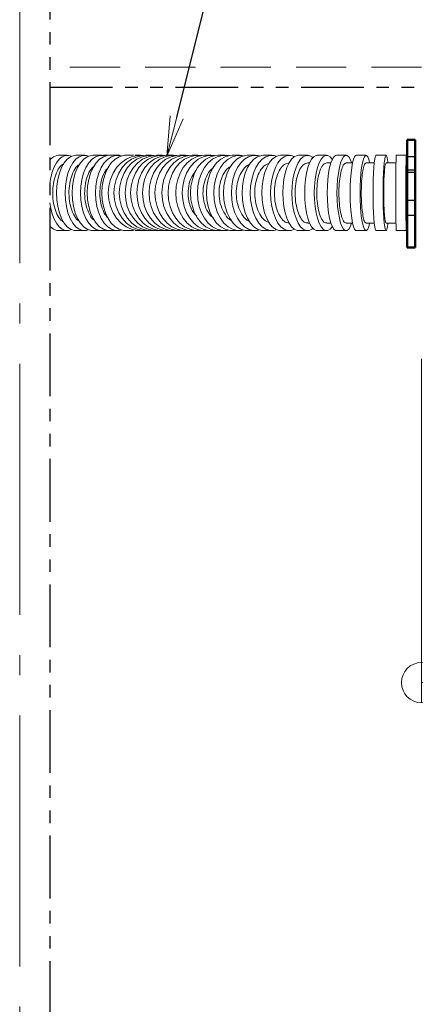
# Model space of a CAD drawing. Extents: x -4597 to -2682, y -1260 to -152.
# Drawn here: x -3694 to -3655, y -500 to -402 of the extents above; entities that cross this region are included whole.
import ezdxf
from ezdxf import colors
from ezdxf.entities.mleader import LeaderData, LeaderLine
from ezdxf.math import Vec2, Vec3

# ---------------------------------------------------------------- set-up
doc = ezdxf.new("R2010")
doc.units = 0
doc.header["$LTSCALE"] = 10
doc.header["$MEASUREMENT"] = 0
for name, pattern in [('CENTER', [12, 5, -0.8, 0.4, -0.8, 5]), ('DASHED', [0.75, 0.5, -0.25]), ('DASHED2', [0.375, 0.25, -0.125]), ('KIN-HIDDEN2', [4.5, 3, -1.5]), ('PHANTOM2', [1.25, 0.625, -0.125, 0.125, -0.125, 0.125, -0.125])]:
    doc.linetypes.add(name, pattern=pattern)
doc.layers.get('0').update_dxf_attribs({"linetype": 'CONTINUOUS'})
doc.layers.get('DEFPOINTS').update_dxf_attribs({"linetype": 'CONTINUOUS'})
for name, color, linetype, lineweight in [('center', 5, 'CENTER', 13), ('hidden', 3, 'DASHED', 25), ('sunpou', 7, 'CONTINUOUS', 13), ('vis', 1, 'CONTINUOUS', 50)]:
    doc.layers.add(name, color=color, linetype=linetype, lineweight=lineweight)
for name, color, linetype in [('GRE_M', 90, 'CONTINUOUS'), ('MAZ_M', 210, 'CONTINUOUS'), ('YEL_M', 50, 'CONTINUOUS'), ('YEL_SSD', 53, 'KIN-HIDDEN2')]:
    doc.layers.add(name, color=color, linetype=linetype)
doc.styles.get("Standard").update_dxf_attribs({"font": 'simplex.shx', "width": 0.7, "bigfont": 'bigfont.shx'})
doc.dimstyles.new('詳細寸法', dxfattribs={"dimscale": 4, "dimtxt": 2.5, "dimasz": 1, "dimexe": 0.5, "dimexo": 2, "dimgap": 0.5, "dimtad": 1, "dimdec": 1, "dimzin": 9, "dimdsep": 46, "dimtxsty": 'Standard', "dimblk1": 'ORIGIN', "dimblk2": 'ORIGIN', "dimsah": 1, "dimcen": 1, "dimclrd": 11, "dimclre": 11, "dimclrt": 2, "dimadec": 0, "dimazin": 0, "dimtfac": 1, "dimtdec": 1, "dimtmove": 2, "dimatfit": 3, "dimldrblk": 'OPEN30', "dimfxl": 0.5, "dimtolj": 1, "dimtzin": 9, "dimlwe": 9, "dimarcsym": 0})

# ---------------------------------------------------------------- blocks, each defined once
blk = doc.blocks.new('4_NETWS6_0_in_NETWS6_900')
at = {"layer": 'hidden'}
for p, q in [((19.223, 14.135), (20.023, 14.135)), ((20.023, 12.787), (19.223, 12.787)), ((19.223, 12.578), (20.023, 12.578)), ((19.223, 9.787), (20.023, 9.787)), ((19.223, 8.29), (20.023, 8.29))]:
    blk.add_line(p, q, dxfattribs=at)
at = {"layer": 'vis'}
for p, q in [((19.223, 5.082), (19.223, 15.787)), ((20.023, 15.787), (19.223, 15.787)), ((20.023, 5.082), (20.023, 15.787)), ((19.223, 5.082), (20.023, 5.082))]:
    blk.add_line(p, q, dxfattribs=at)
blk = doc.blocks.new('_ORIGIN')
at = {"color": 0, "linetype": 'ByBlock'}
blk.add_line((0, 0), (-1, 0), dxfattribs=at)
blk.add_circle((0, 0), 0.5, dxfattribs=at)
blk = doc.blocks.new('*D28')
at = {"layer": 'DEFPOINTS', "color": 0, "linetype": 'Continuous', "ltscale": 0.5, "transparency": 16777216}
for p in [(-3654.319, -427.913), (-3614.313, -427.873), (-3654.319, -468.143)]:
    blk.add_point(p, dxfattribs=at)
at = {"layer": 'sunpou', "color": 11, "lineweight": 9, "ltscale": 0.5, "transparency": 16777216}
for p, q in [((-3654.319, -435.913), (-3654.319, -470.143)), ((-3614.313, -435.873), (-3614.313, -470.143))]:
    blk.add_line(p, q, dxfattribs=at)
at = {"layer": 'sunpou', "color": 11, "lineweight": -2, "ltscale": 0.5, "transparency": 16777216}
blk.add_line((-3618.313, -468.143), (-3650.319, -468.143), dxfattribs=at)
at = {"layer": 'sunpou', "color": 11, "linetype": 'Continuous', "lineweight": -2, "ltscale": 0.5, "transparency": 16777216, "xscale": 4, "yscale": 4, "zscale": 4, "rotation": 180}
blk.add_blockref('_ORIGIN', (-3654.319, -468.143), dxfattribs=at)
at = {"layer": 'sunpou', "color": 11, "linetype": 'Continuous', "lineweight": -2, "ltscale": 0.5, "transparency": 16777216, "xscale": 4, "yscale": 4, "zscale": 4}
blk.add_blockref('_ORIGIN', (-3614.313, -468.143), dxfattribs=at)
at = {"layer": 'sunpou', "color": 2, "linetype": 'Continuous', "ltscale": 0.5, "transparency": 16777216, "insert": (-3634.316, -462.143), "char_height": 8, "attachment_point": 5}
blk.add_mtext('\\A1;40', dxfattribs=at)
blk = doc.blocks.new('_Open30')
at = {"layer": 'sunpou', "color": 0, "linetype": 'Continuous', "lineweight": -2}
for p, q in [((-1, 0.268), (0, 0)), ((0, 0), (-1, -0.268)), ((0, 0), (-1, 0))]:
    blk.add_line(p, q, dxfattribs=at)
blk = doc.blocks.new('_OPEN')
at = {"color": 0, "linetype": 'ByBlock'}
for p, q in [((-1, 0.167), (0, 0)), ((0, 0), (-1, -0.167)), ((0, 0), (-1, 0))]:
    blk.add_line(p, q, dxfattribs=at)

msp = doc.modelspace()

# ---------------------------------------------------------------- linework, layer by layer
at = {"layer": 'center', "color": 5, "linetype": 'CENTER', "lineweight": 9, "ltscale": 0.5}
msp.add_line((-3694.313, -366.397), (-3694.313, -616.635), dxfattribs=at)
at = {"layer": 'GRE_M', "color": 3, "lineweight": 9}
for p, q in [((-3690.452, -415.647), (-3689.576, -415.647)), ((-3688.714, -415.647), (-3687.858, -415.647)), ((-3687.018, -415.647), (-3686.186, -415.647)), ((-3685.982, -415.647), (-3685.459, -415.647)), ((-3685.371, -415.647), (-3684.564, -415.647)), ((-3684.93, -415.647), (-3684.411, -415.647)), ((-3683.881, -415.647), (-3683.361, -415.647)), ((-3683.777, -415.647), (-3682.999, -415.647)), ((-3682.827, -415.647), (-3682.303, -415.647)), ((-3681.761, -415.647), (-3681.229, -415.647)), ((-3680.673, -415.647), (-3680.128, -415.647)), ((-3679.556, -415.647), (-3678.993, -415.647)), ((-3678.398, -415.647), (-3677.812, -415.647)), ((-3677.19, -415.647), (-3676.577, -415.647)), ((-3675.921, -415.647), (-3675.274, -415.647)), ((-3674.581, -415.647), (-3673.896, -415.647)), ((-3673.16, -415.647), (-3672.432, -415.647)), ((-3671.65, -415.647), (-3670.876, -415.647)), ((-3670.046, -415.647), (-3669.225, -415.647)), ((-3668.35, -415.647), (-3667.482, -415.647)), ((-3666.567, -415.647), (-3665.657, -415.647)), ((-3665.645, -416.397), (-3665.438, -416.397)), ((-3664.708, -415.647), (-3663.764, -415.647)), ((-3662.789, -415.647), (-3661.819, -415.647)), ((-3660.828, -415.647), (-3659.841, -415.647)), ((-3658.842, -415.647), (-3657.845, -415.647)), ((-3656.843, -415.647), (-3655.843, -415.647)), ((-3665.421, -422.395), (-3665.645, -422.395)), ((-3689.576, -423.147), (-3690.452, -423.147)), ((-3687.858, -423.147), (-3688.714, -423.147)), ((-3686.186, -423.147), (-3687.018, -423.147)), ((-3685.459, -423.145), (-3685.982, -423.145)), ((-3684.564, -423.147), (-3685.371, -423.147)), ((-3684.411, -423.145), (-3684.93, -423.145)), ((-3683.361, -423.145), (-3683.881, -423.145)), ((-3682.999, -423.147), (-3683.777, -423.147)), ((-3682.303, -423.145), (-3682.827, -423.145)), ((-3681.495, -423.147), (-3682.243, -423.147)), ((-3681.229, -423.145), (-3681.761, -423.145)), ((-3680.05, -423.147), (-3680.768, -423.147)), ((-3680.128, -423.145), (-3680.673, -423.145)), ((-3678.993, -423.145), (-3679.556, -423.145)), ((-3678.664, -423.147), (-3679.353, -423.147)), ((-3677.812, -423.145), (-3678.398, -423.145)), ((-3677.333, -423.147), (-3677.994, -423.147)), ((-3676.577, -423.145), (-3677.19, -423.145)), ((-3676.056, -423.147), (-3676.69, -423.147)), ((-3675.274, -423.145), (-3675.921, -423.145)), ((-3674.826, -423.147), (-3675.436, -423.147)), ((-3673.896, -423.145), (-3674.581, -423.145)), ((-3672.432, -423.145), (-3673.16, -423.145)), ((-3670.876, -423.145), (-3671.65, -423.145)), ((-3669.225, -423.145), (-3670.046, -423.145)), ((-3667.482, -423.145), (-3668.35, -423.145)), ((-3665.658, -423.145), (-3666.567, -423.145)), ((-3663.764, -423.145), (-3664.708, -423.145)), ((-3661.819, -423.145), (-3662.789, -423.145)), ((-3659.841, -423.145), (-3660.828, -423.145)), ((-3657.845, -423.145), (-3658.842, -423.145)), ((-3655.843, -423.145), (-3656.843, -423.145))]:
    msp.add_line(p, q, dxfattribs=at)
at = {"layer": 'GRE_M', "color": 3, "lineweight": 9, "flags": 128}
for points in [[(-3690.452, -415.647), (-3690.619, -415.663), (-3690.947, -415.79), (-3691.258, -416.04), (-3691.313, -416.11)], [(-3689.16, -415.747), (-3689.409, -415.663), (-3689.743, -415.663), (-3690.07, -415.79), (-3690.381, -416.04), (-3690.665, -416.404), (-3690.911, -416.87), (-3691.112, -417.422), (-3691.261, -418.042), (-3691.313, -418.419)], [(-3688.714, -415.647), (-3688.893, -415.663), (-3689.245, -415.79), (-3689.579, -416.04), (-3689.883, -416.404), (-3690.148, -416.87), (-3690.364, -417.422), (-3690.524, -418.042), (-3690.622, -418.708), (-3690.655, -419.397), (-3690.622, -420.086), (-3690.524, -420.751), (-3690.364, -421.371), (-3690.148, -421.923), (-3689.883, -422.389), (-3689.579, -422.753), (-3689.245, -423.003), (-3688.893, -423.131), (-3688.714, -423.147)], [(-3687.452, -415.729), (-3687.679, -415.663), (-3688.037, -415.663), (-3688.389, -415.79), (-3688.723, -416.04), (-3689.028, -416.404), (-3689.292, -416.87), (-3689.508, -417.422), (-3689.668, -418.042), (-3689.766, -418.708), (-3689.799, -419.397), (-3689.766, -420.086), (-3689.668, -420.751), (-3689.508, -421.371), (-3689.292, -421.923), (-3689.028, -422.389), (-3688.723, -422.753), (-3688.389, -423.003), (-3688.037, -423.131), (-3687.679, -423.131), (-3687.452, -423.064)], [(-3687.018, -415.647), (-3687.21, -415.663), (-3687.586, -415.79), (-3687.944, -416.04), (-3688.27, -416.404), (-3688.553, -416.87), (-3688.784, -417.422), (-3688.955, -418.042), (-3689.059, -418.708), (-3689.095, -419.397), (-3689.059, -420.086), (-3688.955, -420.751), (-3688.784, -421.371), (-3688.553, -421.923), (-3688.27, -422.389), (-3687.944, -422.753), (-3687.586, -423.003), (-3687.21, -423.131), (-3687.018, -423.147)], [(-3685.791, -415.715), (-3685.994, -415.663), (-3686.377, -415.663), (-3686.754, -415.79), (-3687.111, -416.04), (-3687.437, -416.404), (-3687.72, -416.87), (-3687.951, -417.422), (-3688.122, -418.042), (-3688.227, -418.708), (-3688.262, -419.397), (-3688.227, -420.086), (-3688.122, -420.751), (-3687.951, -421.371), (-3687.72, -421.923), (-3687.437, -422.389), (-3687.111, -422.753), (-3686.754, -423.003), (-3686.377, -423.131), (-3685.994, -423.131), (-3685.791, -423.078)], [(-3685.371, -415.647), (-3685.575, -415.663), (-3685.977, -415.79), (-3686.358, -416.04), (-3686.705, -416.404), (-3687.007, -416.87), (-3687.254, -417.422), (-3687.436, -418.042), (-3687.548, -418.708), (-3687.585, -419.397), (-3687.548, -420.086), (-3687.436, -420.751), (-3687.254, -421.371), (-3687.007, -421.923), (-3686.705, -422.389), (-3686.358, -422.753), (-3685.977, -423.003), (-3685.575, -423.131), (-3685.371, -423.147)], [(-3684.183, -415.703), (-3684.359, -415.663), (-3684.768, -415.663), (-3685.17, -415.79), (-3685.551, -416.04), (-3685.898, -416.404), (-3686.2, -416.87), (-3686.447, -417.422), (-3686.629, -418.042), (-3686.741, -418.708), (-3686.778, -419.397), (-3686.741, -420.086), (-3686.629, -420.751), (-3686.447, -421.371), (-3686.2, -421.923), (-3685.898, -422.389), (-3685.551, -422.753), (-3685.17, -423.003), (-3684.768, -423.131), (-3684.359, -423.131), (-3684.183, -423.091)], [(-3685.982, -415.645), (-3686.277, -415.661), (-3686.313, -415.669)], [(-3683.777, -415.647), (-3683.995, -415.663), (-3684.422, -415.79), (-3684.827, -416.04), (-3685.196, -416.404), (-3685.517, -416.87), (-3685.779, -417.422), (-3685.973, -418.042), (-3686.092, -418.708), (-3686.132, -419.397), (-3686.092, -420.086), (-3685.973, -420.751), (-3685.779, -421.371), (-3685.517, -421.923), (-3685.196, -422.389), (-3684.827, -422.753), (-3684.422, -423.003), (-3683.995, -423.131), (-3683.777, -423.147)], [(-3682.031, -415.659), (-3682.598, -415.661), (-3683.177, -415.788), (-3683.727, -416.038), (-3684.228, -416.402), (-3684.664, -416.869), (-3685.019, -417.421), (-3685.282, -418.04), (-3685.443, -418.706), (-3685.497, -419.395), (-3685.443, -420.084), (-3685.282, -420.75), (-3685.019, -421.369), (-3684.664, -421.921), (-3684.228, -422.388), (-3683.727, -422.752), (-3683.177, -423.002), (-3682.598, -423.129), (-3682.031, -423.131)], [(-3681.761, -415.645), (-3682.054, -415.661), (-3682.63, -415.788), (-3683.176, -416.038), (-3683.674, -416.402), (-3684.107, -416.869), (-3684.46, -417.421), (-3684.721, -418.04), (-3684.881, -418.706), (-3684.935, -419.395), (-3684.881, -420.084), (-3684.721, -420.75), (-3684.46, -421.369), (-3684.107, -421.921), (-3683.674, -422.388), (-3683.176, -422.752), (-3682.63, -423.002), (-3682.054, -423.129), (-3681.761, -423.145)], [(-3680.95, -415.66), (-3681.521, -415.661), (-3682.097, -415.788), (-3682.643, -416.038), (-3683.142, -416.402), (-3683.574, -416.869), (-3683.927, -417.421), (-3684.189, -418.04), (-3684.349, -418.706), (-3684.403, -419.395), (-3684.349, -420.084), (-3684.189, -420.75), (-3683.927, -421.369), (-3683.574, -421.921), (-3683.142, -422.388), (-3682.643, -422.752), (-3682.097, -423.002), (-3681.521, -423.129), (-3680.95, -423.131)], [(-3680.673, -415.645), (-3680.964, -415.661), (-3681.534, -415.788), (-3682.075, -416.038), (-3682.568, -416.402), (-3682.997, -416.869), (-3683.346, -417.421), (-3683.605, -418.04), (-3683.763, -418.706), (-3683.817, -419.395), (-3683.763, -420.084), (-3683.605, -420.75), (-3683.346, -421.369), (-3682.997, -421.921), (-3682.568, -422.388), (-3682.075, -422.752), (-3681.534, -423.002), (-3680.964, -423.129), (-3680.673, -423.145)], [(-3679.84, -415.661), (-3680.418, -415.661), (-3680.988, -415.788), (-3681.529, -416.038), (-3682.023, -416.402), (-3682.451, -416.869), (-3682.801, -417.421), (-3683.059, -418.04), (-3683.218, -418.706), (-3683.272, -419.395), (-3683.218, -420.084), (-3683.059, -420.75), (-3682.801, -421.369), (-3682.451, -421.921), (-3682.023, -422.388), (-3681.529, -422.752), (-3680.988, -423.002), (-3680.418, -423.129), (-3679.84, -423.129)], [(-3679.556, -415.645), (-3679.842, -415.661), (-3680.404, -415.788), (-3680.937, -416.038), (-3681.424, -416.402), (-3681.846, -416.869), (-3682.191, -417.421), (-3682.446, -418.04), (-3682.602, -418.706), (-3682.655, -419.395), (-3682.602, -420.084), (-3682.446, -420.75), (-3682.191, -421.369), (-3681.846, -421.921), (-3681.424, -422.388), (-3680.937, -422.752), (-3680.404, -423.002), (-3679.842, -423.129), (-3679.556, -423.145)], [(-3678.692, -415.663), (-3678.707, -415.661), (-3679.279, -415.661), (-3679.841, -415.788), (-3680.374, -416.038), (-3680.861, -416.402), (-3681.283, -416.869), (-3681.628, -417.421), (-3681.883, -418.04), (-3682.04, -418.706), (-3682.092, -419.395), (-3682.04, -420.084), (-3681.883, -420.75), (-3681.628, -421.369), (-3681.283, -421.921), (-3680.861, -422.388), (-3680.374, -422.752), (-3679.841, -423.002), (-3679.279, -423.129), (-3678.707, -423.129), (-3678.692, -423.127)], [(-3678.398, -415.645), (-3678.678, -415.661), (-3679.23, -415.788), (-3679.753, -416.038), (-3680.23, -416.402), (-3680.645, -416.869), (-3680.983, -417.421), (-3681.233, -418.04), (-3681.386, -418.706), (-3681.438, -419.395), (-3681.386, -420.084), (-3681.233, -420.75), (-3680.983, -421.369), (-3680.645, -421.921), (-3680.23, -422.388), (-3679.753, -422.752), (-3679.23, -423.002), (-3678.678, -423.129), (-3678.398, -423.145)], [(-3677.497, -415.665), (-3677.532, -415.661), (-3678.093, -415.661), (-3678.644, -415.788), (-3679.167, -416.038), (-3679.644, -416.402), (-3680.059, -416.869), (-3680.397, -417.421), (-3680.647, -418.04), (-3680.801, -418.706), (-3680.852, -419.395), (-3680.801, -420.084), (-3680.647, -420.75), (-3680.397, -421.369), (-3680.059, -421.921), (-3679.644, -422.388), (-3679.167, -422.752), (-3678.644, -423.002), (-3678.093, -423.129), (-3677.532, -423.129), (-3677.497, -423.125)], [(-3677.19, -415.645), (-3677.463, -415.661), (-3678, -415.788), (-3678.51, -416.038), (-3678.975, -416.402), (-3679.379, -416.869), (-3679.708, -417.421), (-3679.952, -418.04), (-3680.101, -418.706), (-3680.152, -419.395), (-3680.101, -420.084), (-3679.952, -420.75), (-3679.708, -421.369), (-3679.379, -421.921), (-3678.975, -422.388), (-3678.51, -422.752), (-3678, -423.002), (-3677.463, -423.129), (-3677.19, -423.145)], [(-3676.243, -415.669), (-3676.303, -415.661), (-3676.85, -415.661), (-3677.387, -415.788), (-3677.897, -416.038), (-3678.361, -416.402), (-3678.765, -416.869), (-3679.095, -417.421), (-3679.338, -418.04), (-3679.488, -418.706), (-3679.538, -419.395), (-3679.488, -420.084), (-3679.338, -420.75), (-3679.095, -421.369), (-3678.765, -421.921), (-3678.361, -422.388), (-3677.897, -422.752), (-3677.387, -423.002), (-3676.85, -423.129), (-3676.303, -423.129), (-3676.243, -423.121)], [(-3675.921, -415.645), (-3676.185, -415.661), (-3676.704, -415.788), (-3677.196, -416.038), (-3677.645, -416.402), (-3678.035, -416.869), (-3678.353, -417.421), (-3678.588, -418.04), (-3678.733, -418.706), (-3678.782, -419.395), (-3678.733, -420.084), (-3678.588, -420.75), (-3678.353, -421.369), (-3678.035, -421.921), (-3677.645, -422.388), (-3677.196, -422.752), (-3676.704, -423.002), (-3676.185, -423.129), (-3675.921, -423.145)], [(-3674.92, -415.674), (-3675.011, -415.661), (-3675.538, -415.661), (-3676.057, -415.788), (-3676.55, -416.038), (-3676.998, -416.402), (-3677.388, -416.869), (-3677.707, -417.421), (-3677.942, -418.04), (-3678.086, -418.706), (-3678.135, -419.395), (-3678.086, -420.084), (-3677.942, -420.75), (-3677.707, -421.369), (-3677.388, -421.921), (-3676.998, -422.388), (-3676.55, -422.752), (-3676.057, -423.002), (-3675.538, -423.129), (-3675.011, -423.129), (-3674.92, -423.116)], [(-3674.581, -415.645), (-3674.833, -415.661), (-3675.329, -415.788), (-3675.799, -416.038), (-3676.227, -416.402), (-3676.6, -416.869), (-3676.904, -417.421), (-3677.128, -418.04), (-3677.266, -418.706), (-3677.313, -419.395), (-3677.266, -420.084), (-3677.128, -420.75), (-3676.904, -421.369), (-3676.6, -421.921), (-3676.227, -422.388), (-3675.799, -422.752), (-3675.329, -423.002), (-3674.833, -423.129), (-3674.581, -423.145)], [(-3673.517, -415.681), (-3673.644, -415.661), (-3674.148, -415.661), (-3674.644, -415.788), (-3675.114, -416.038), (-3675.542, -416.402), (-3675.915, -416.869), (-3676.219, -417.421), (-3676.443, -418.04), (-3676.581, -418.706), (-3676.628, -419.395), (-3676.581, -420.084), (-3676.443, -420.75), (-3676.219, -421.369), (-3675.915, -421.921), (-3675.542, -422.388), (-3675.114, -422.752), (-3674.644, -423.002), (-3674.148, -423.129), (-3673.644, -423.129), (-3673.517, -423.109)], [(-3673.16, -415.645), (-3673.397, -415.661), (-3673.863, -415.788), (-3674.306, -416.038), (-3674.709, -416.402), (-3675.06, -416.869), (-3675.346, -417.421), (-3675.557, -418.04), (-3675.687, -418.706), (-3675.731, -419.395), (-3675.687, -420.084), (-3675.557, -420.75), (-3675.346, -421.369), (-3675.06, -421.921), (-3674.709, -422.388), (-3674.306, -422.752), (-3673.863, -423.002), (-3673.397, -423.129), (-3673.16, -423.145)], [(-3672.025, -415.692), (-3672.195, -415.661), (-3672.669, -415.661), (-3673.135, -415.788), (-3673.578, -416.038), (-3673.981, -416.402), (-3674.332, -416.869), (-3674.618, -417.421), (-3674.829, -418.04), (-3674.959, -418.706), (-3675.003, -419.395), (-3674.959, -420.084), (-3674.829, -420.75), (-3674.618, -421.369), (-3674.332, -421.921), (-3673.981, -422.388), (-3673.578, -422.752), (-3673.135, -423.002), (-3672.669, -423.129), (-3672.195, -423.129), (-3672.025, -423.098)], [(-3671.65, -415.645), (-3671.869, -415.661), (-3672.299, -415.788), (-3672.708, -416.038), (-3673.08, -416.402), (-3673.404, -416.869), (-3673.668, -417.421), (-3673.863, -418.04), (-3673.983, -418.706), (-3674.023, -419.395), (-3673.983, -420.084), (-3673.863, -420.75), (-3673.668, -421.369), (-3673.404, -421.921), (-3673.08, -422.388), (-3672.708, -422.752), (-3672.299, -423.002), (-3671.869, -423.129), (-3671.65, -423.145)], [(-3670.439, -415.709), (-3670.657, -415.661), (-3671.095, -415.661), (-3671.525, -415.788), (-3671.934, -416.038), (-3672.306, -416.402), (-3672.63, -416.869), (-3672.894, -417.421), (-3673.089, -418.04), (-3673.209, -418.706), (-3673.249, -419.395), (-3673.209, -420.084), (-3673.089, -420.75), (-3672.894, -421.369), (-3672.63, -421.921), (-3672.306, -422.388), (-3671.934, -422.752), (-3671.525, -423.002), (-3671.095, -423.129), (-3670.657, -423.129), (-3670.439, -423.081)], [(-3670.046, -415.645), (-3670.244, -415.661), (-3670.631, -415.788), (-3670.999, -416.038), (-3671.335, -416.402), (-3671.626, -416.869), (-3671.864, -417.421), (-3672.04, -418.04), (-3672.148, -418.706), (-3672.184, -419.395), (-3672.148, -420.084), (-3672.04, -420.75), (-3671.864, -421.369), (-3671.626, -421.921), (-3671.335, -422.388), (-3670.999, -422.752), (-3670.631, -423.002), (-3670.244, -423.129), (-3670.046, -423.145)], [(-3668.758, -415.736), (-3669.028, -415.661), (-3669.422, -415.661), (-3669.81, -415.788), (-3670.178, -416.038), (-3670.513, -416.402), (-3670.805, -416.869), (-3671.042, -417.421), (-3671.218, -418.04), (-3671.326, -418.706), (-3671.363, -419.395), (-3671.326, -420.084), (-3671.218, -420.75), (-3671.042, -421.369), (-3670.805, -421.921), (-3670.513, -422.388), (-3670.178, -422.752), (-3669.81, -423.002), (-3669.422, -423.129), (-3669.028, -423.129), (-3668.758, -423.054)], [(-3668.35, -415.645), (-3668.522, -415.661), (-3668.86, -415.788), (-3669.181, -416.038), (-3669.474, -416.402), (-3669.728, -416.869), (-3669.936, -417.421), (-3670.089, -418.04), (-3670.183, -418.706), (-3670.215, -419.395), (-3670.183, -420.084), (-3670.089, -420.75), (-3669.936, -421.369), (-3669.728, -421.921), (-3669.474, -422.388), (-3669.181, -422.752), (-3668.86, -423.002), (-3668.522, -423.129), (-3668.35, -423.145)], [(-3666.984, -415.781), (-3667.31, -415.661), (-3667.655, -415.661), (-3667.993, -415.788), (-3668.314, -416.038), (-3668.606, -416.402), (-3668.861, -416.869), (-3669.068, -417.421), (-3669.221, -418.04), (-3669.316, -418.706), (-3669.347, -419.395), (-3669.316, -420.084), (-3669.221, -420.75), (-3669.068, -421.369), (-3668.861, -421.921), (-3668.606, -422.388), (-3668.314, -422.752), (-3667.993, -423.002), (-3667.655, -423.129), (-3667.31, -423.129), (-3666.984, -423.009)], [(-3666.567, -415.645), (-3666.711, -415.661), (-3666.994, -415.788), (-3667.263, -416.038), (-3667.508, -416.402), (-3667.721, -416.869), (-3667.895, -417.421), (-3668.023, -418.04), (-3668.102, -418.706), (-3668.129, -419.395), (-3668.102, -420.084), (-3668.023, -420.75), (-3667.895, -421.369), (-3667.721, -421.921), (-3667.508, -422.388), (-3667.263, -422.752), (-3666.994, -423.002), (-3666.711, -423.129), (-3666.567, -423.145)], [(-3665.128, -415.867), (-3665.23, -415.788), (-3665.513, -415.661), (-3665.802, -415.661), (-3666.085, -415.788), (-3666.354, -416.038), (-3666.599, -416.402), (-3666.812, -416.869), (-3666.985, -417.421), (-3667.114, -418.04), (-3667.193, -418.706), (-3667.219, -419.395), (-3667.193, -420.084), (-3667.114, -420.75), (-3666.985, -421.369), (-3666.812, -421.921), (-3666.599, -422.388), (-3666.354, -422.752), (-3666.085, -423.002), (-3665.802, -423.129), (-3665.513, -423.129), (-3665.23, -423.002), (-3665.128, -422.923)], [(-3664.708, -415.645), (-3664.822, -415.661), (-3665.047, -415.788), (-3665.261, -416.038), (-3665.455, -416.402), (-3665.624, -416.869), (-3665.762, -417.421), (-3665.864, -418.04), (-3665.927, -418.706), (-3665.948, -419.395), (-3665.927, -420.084), (-3665.864, -420.75), (-3665.762, -421.369), (-3665.624, -421.921), (-3665.455, -422.388), (-3665.261, -422.752), (-3665.047, -423.002), (-3664.822, -423.129), (-3664.708, -423.145)], [(-3663.203, -416.051), (-3663.211, -416.038), (-3663.425, -415.788), (-3663.65, -415.661), (-3663.879, -415.661), (-3664.104, -415.788), (-3664.317, -416.038), (-3664.512, -416.402), (-3664.681, -416.869), (-3664.819, -417.421), (-3664.921, -418.04), (-3664.983, -418.706), (-3665.004, -419.395), (-3664.983, -420.084), (-3664.921, -420.75), (-3664.819, -421.369), (-3664.681, -421.921), (-3664.512, -422.388), (-3664.317, -422.752), (-3664.104, -423.002), (-3663.879, -423.129), (-3663.65, -423.129), (-3663.425, -423.002), (-3663.211, -422.752), (-3663.203, -422.739)], [(-3662.789, -415.645), (-3662.874, -415.661), (-3663.039, -415.788), (-3663.197, -416.038), (-3663.34, -416.402), (-3663.465, -416.869), (-3663.567, -417.421), (-3663.642, -418.04), (-3663.688, -418.706), (-3663.704, -419.395), (-3663.688, -420.084), (-3663.642, -420.75), (-3663.567, -421.369), (-3663.465, -421.921), (-3663.34, -422.388), (-3663.197, -422.752), (-3663.039, -423.002), (-3662.874, -423.129), (-3662.789, -423.145)], [(-3661.286, -416.35), (-3661.412, -416.038), (-3661.569, -415.788), (-3661.735, -415.661), (-3661.904, -415.661), (-3662.07, -415.788), (-3662.227, -416.038), (-3662.37, -416.402), (-3662.495, -416.869), (-3662.597, -417.421), (-3662.672, -418.04), (-3662.718, -418.706), (-3662.734, -419.395), (-3662.718, -420.084), (-3662.672, -420.75), (-3662.597, -421.369), (-3662.495, -421.921), (-3662.37, -422.388), (-3662.227, -422.752), (-3662.07, -423.002), (-3661.904, -423.129), (-3661.735, -423.129), (-3661.569, -423.002), (-3661.412, -422.752), (-3661.281, -422.425)], [(-3660.828, -415.645), (-3660.883, -415.661), (-3660.992, -415.788), (-3661.095, -416.038), (-3661.189, -416.402), (-3661.27, -416.869), (-3661.336, -417.421), (-3661.386, -418.04), (-3661.416, -418.706), (-3661.426, -419.395), (-3661.416, -420.084), (-3661.386, -420.75), (-3661.336, -421.369), (-3661.27, -421.921), (-3661.189, -422.388), (-3661.095, -422.752), (-3660.992, -423.002), (-3660.883, -423.129), (-3660.828, -423.145)], [(-3659.492, -416.35), (-3659.575, -416.038), (-3659.678, -415.788), (-3659.786, -415.661), (-3659.896, -415.661), (-3660.005, -415.788), (-3660.107, -416.038), (-3660.201, -416.402), (-3660.283, -416.869), (-3660.349, -417.421), (-3660.398, -418.04), (-3660.429, -418.706), (-3660.439, -419.395), (-3660.429, -420.084), (-3660.398, -420.75), (-3660.349, -421.369), (-3660.283, -421.921), (-3660.201, -422.388), (-3660.107, -422.752), (-3660.005, -423.002), (-3659.896, -423.129), (-3659.786, -423.129), (-3659.678, -423.002), (-3659.575, -422.752), (-3659.489, -422.425)], [(-3658.842, -415.645), (-3658.869, -415.661), (-3658.924, -415.788), (-3658.976, -416.038), (-3659.023, -416.402), (-3659.064, -416.869), (-3659.097, -417.421), (-3659.122, -418.04), (-3659.137, -418.706), (-3659.143, -419.395), (-3659.137, -420.084), (-3659.122, -420.75), (-3659.097, -421.369), (-3659.064, -421.921), (-3659.023, -422.388), (-3658.976, -422.752), (-3658.924, -423.002), (-3658.869, -423.129), (-3658.842, -423.145)], [(-3657.669, -416.35), (-3657.711, -416.038), (-3657.763, -415.788), (-3657.817, -415.661), (-3657.873, -415.661), (-3657.927, -415.788), (-3657.979, -416.038), (-3658.026, -416.402), (-3658.067, -416.869), (-3658.101, -417.421), (-3658.125, -418.04), (-3658.141, -418.706), (-3658.146, -419.395), (-3658.141, -420.084), (-3658.125, -420.75), (-3658.101, -421.369), (-3658.067, -421.921), (-3658.026, -422.388), (-3657.979, -422.752), (-3657.927, -423.002), (-3657.873, -423.129), (-3657.817, -423.129), (-3657.763, -423.002), (-3657.711, -422.752), (-3657.668, -422.425)], [(-3655.826, -416.35), (-3655.83, -416.038), (-3655.835, -415.788), (-3655.841, -415.661), (-3655.846, -415.661), (-3655.852, -415.788), (-3655.857, -416.038), (-3655.862, -416.402), (-3655.866, -416.869), (-3655.869, -417.421), (-3655.872, -418.04), (-3655.873, -418.706), (-3655.874, -419.395), (-3655.873, -420.084), (-3655.872, -420.75), (-3655.869, -421.369), (-3655.866, -421.921), (-3655.862, -422.388), (-3655.857, -422.752), (-3655.852, -423.002), (-3655.846, -423.129), (-3655.841, -423.129), (-3655.835, -423.002), (-3655.83, -422.752), (-3655.826, -422.425)], [(-3691.313, -420.374), (-3691.261, -420.751), (-3691.112, -421.371), (-3690.911, -421.923), (-3690.665, -422.389), (-3690.381, -422.753), (-3690.07, -423.003), (-3689.743, -423.131), (-3689.409, -423.131), (-3689.16, -423.046)], [(-3691.313, -422.683), (-3691.258, -422.753), (-3690.947, -423.003), (-3690.619, -423.131), (-3690.452, -423.147)], [(-3686.313, -423.121), (-3686.277, -423.129), (-3685.982, -423.145)]]:
    msp.add_lwpolyline(points, dxfattribs=at)
at = {"layer": 'GRE_M', "color": 3, "lineweight": 9}
msp.add_arc((-3485.541, -419.395), 171.344, 178.74594, 181.25406, dxfattribs=at)
for points, knots in [([(-3689.945, -422.255), (-3690.035, -422.211), (-3690.285, -422.089), (-3690.624, -421.538), (-3690.91, -420.709), (-3691.044, -419.717), (-3691.012, -418.695), (-3690.82, -417.744), (-3690.485, -417.006), (-3690.163, -416.58), (-3689.96, -416.526), (-3689.919, -416.515)], [0, 0, 0, 0, 0.073002, 0.200841, 0.328627, 0.456341, 0.583999, 0.711641, 0.839314, 0.967051, 1, 1, 1, 1]), ([(-3688.413, -422.166), (-3688.456, -422.144), (-3688.668, -422.038), (-3688.983, -421.531), (-3689.292, -420.711), (-3689.435, -419.716), (-3689.401, -418.695), (-3689.194, -417.742), (-3688.834, -417.012), (-3688.52, -416.601), (-3688.336, -416.548), (-3688.325, -416.545)], [0, 0, 0, 0, 0.0348118, 0.1714854, 0.308116, 0.4446931, 0.5812286, 0.7177522, 0.8542984, 0.9908923, 1, 1, 1, 1]), ([(-3671.445, -422.206), (-3671.528, -422.174), (-3671.82, -422.06), (-3672.234, -421.533), (-3672.61, -420.708), (-3672.786, -419.715), (-3672.744, -418.694), (-3672.492, -417.742), (-3672.051, -417.009), (-3671.653, -416.593), (-3671.414, -416.539), (-3671.385, -416.533)], [0, 0, 0, 0, 0.053476, 0.186298, 0.319026, 0.451654, 0.584211, 0.716749, 0.849324, 0.981982, 1, 1, 1, 1]), ([(-3669.46, -422.348), (-3669.63, -422.282), (-3669.99, -422.143), (-3670.449, -421.541), (-3670.786, -420.706), (-3670.944, -419.716), (-3670.907, -418.693), (-3670.679, -417.745), (-3670.284, -417), (-3669.864, -416.552), (-3669.581, -416.497), (-3669.49, -416.479)], [0, 0, 0, 0, 0.107962, 0.227478, 0.346892, 0.466202, 0.585441, 0.704661, 0.823918, 0.943257, 1, 1, 1, 1]), ([(-3667.469, -422.357), (-3667.526, -422.367), (-3667.75, -422.409), (-3668.134, -422.13), (-3668.55, -421.55), (-3668.844, -420.704), (-3668.982, -419.717), (-3668.95, -418.693), (-3668.751, -417.747), (-3668.407, -416.993), (-3667.962, -416.488), (-3667.631, -416.429), (-3667.467, -416.399)], [0, 0, 0, 0, 0.0366556, 0.1442408, 0.2517646, 0.3591765, 0.4664731, 0.5736901, 0.6808853, 0.7881224, 0.8954532, 1, 1, 1, 1]), ([(-3665.646, -422.357), (-3665.693, -422.367), (-3665.881, -422.409), (-3666.203, -422.13), (-3666.551, -421.55), (-3666.797, -420.704), (-3666.913, -419.717), (-3666.886, -418.693), (-3666.719, -417.747), (-3666.432, -416.993), (-3666.059, -416.488), (-3665.781, -416.429), (-3665.644, -416.399)], [0, 0, 0, 0, 0.036644, 0.144238, 0.251767, 0.359179, 0.466472, 0.573683, 0.680872, 0.788103, 0.895431, 1, 1, 1, 1]), ([(-3663.755, -422.357), (-3663.793, -422.367), (-3663.942, -422.409), (-3664.197, -422.13), (-3664.474, -421.55), (-3664.669, -420.704), (-3664.761, -419.717), (-3664.74, -418.693), (-3664.607, -417.747), (-3664.379, -416.993), (-3664.083, -416.488), (-3663.863, -416.429), (-3663.754, -416.399)], [0, 0, 0, 0, 0.036657, 0.144241, 0.251764, 0.359176, 0.466472, 0.57369, 0.680886, 0.788123, 0.895454, 1, 1, 1, 1]), ([(-3663.754, -416.397), (-3663.615, -416.397), (-3663.473, -416.397), (-3663.33, -416.397), (-3663.327, -416.397)], [0, 0, 0, 0, 0.9831036, 1, 1, 1, 1]), ([(-3661.813, -422.357), (-3661.841, -422.367), (-3661.951, -422.408), (-3662.139, -422.13), (-3662.343, -421.55), (-3662.487, -420.704), (-3662.555, -419.717), (-3662.539, -418.693), (-3662.441, -417.747), (-3662.273, -416.993), (-3662.055, -416.488), (-3661.892, -416.429), (-3661.812, -416.4)], [0, 0, 0, 0, 0.036673, 0.144243, 0.251756, 0.359165, 0.46647, 0.573701, 0.680912, 0.788162, 0.895497, 1, 1, 1, 1]), ([(-3661.812, -416.397), (-3661.669, -416.397), (-3661.459, -416.397), (-3661.247, -416.397), (-3661.18, -416.397)], [0, 0, 0, 0, 0.68111, 1, 1, 1, 1]), ([(-3659.837, -422.357), (-3659.855, -422.367), (-3659.927, -422.408), (-3660.05, -422.13), (-3660.184, -421.55), (-3660.278, -420.704), (-3660.322, -419.717), (-3660.312, -418.693), (-3660.248, -417.747), (-3660.138, -416.993), (-3659.995, -416.488), (-3659.889, -416.429), (-3659.837, -416.4)], [0, 0, 0, 0, 0.036693, 0.144244, 0.251748, 0.359159, 0.466472, 0.573717, 0.680944, 0.788205, 0.895548, 1, 1, 1, 1]), ([(-3659.837, -416.397), (-3659.69, -416.397), (-3659.418, -416.397), (-3659.145, -416.397), (-3659.019, -416.397)], [0, 0, 0, 0, 0.537035, 1, 1, 1, 1]), ([(-3657.843, -422.357), (-3657.852, -422.367), (-3657.888, -422.408), (-3657.95, -422.13), (-3658.017, -421.55), (-3658.065, -420.704), (-3658.087, -419.717), (-3658.082, -418.692), (-3658.05, -417.746), (-3657.994, -416.993), (-3657.923, -416.488), (-3657.869, -416.429), (-3657.843, -416.4)], [0, 0, 0, 0, 0.036726, 0.144249, 0.251733, 0.359141, 0.466468, 0.573738, 0.680992, 0.788276, 0.895627, 1, 1, 1, 1]), ([(-3657.843, -416.397), (-3657.694, -416.397), (-3657.359, -416.397), (-3657.024, -416.397), (-3656.837, -416.397)], [0, 0, 0, 0, 0.442763, 1, 1, 1, 1]), ([(-3655.843, -422.357), (-3655.844, -422.367), (-3655.848, -422.408), (-3655.854, -422.13), (-3655.861, -421.55), (-3655.866, -420.704), (-3655.868, -419.717), (-3655.867, -418.692), (-3655.864, -417.746), (-3655.859, -416.993), (-3655.851, -416.488), (-3655.846, -416.429), (-3655.843, -416.4)], [0, 0, 0, 0, 0.036742, 0.144248, 0.251723, 0.359131, 0.466467, 0.573752, 0.681022, 0.78832, 0.895678, 1, 1, 1, 1]), ([(-3686.895, -422.104), (-3686.902, -422.101), (-3687.088, -422.005), (-3687.387, -421.524), (-3687.719, -420.712), (-3687.871, -419.717), (-3687.836, -418.692), (-3687.612, -417.754), (-3687.268, -417.03), (-3686.97, -416.78), (-3686.842, -416.673)], [0, 0, 0, 0, 0.005597, 0.152818, 0.300048, 0.447293, 0.594553, 0.741817, 0.889072, 1, 1, 1, 1]), ([(-3685.485, -421.92), (-3685.604, -421.793), (-3685.892, -421.485), (-3686.195, -420.7), (-3686.361, -419.721), (-3686.323, -418.689), (-3686.082, -417.759), (-3685.772, -417.11), (-3685.524, -416.905), (-3685.454, -416.848)], [0, 0, 0, 0, 0.115605, 0.279612, 0.443758, 0.608014, 0.772304, 0.936531, 1, 1, 1, 1]), ([(-3676.681, -421.702), (-3676.752, -421.64), (-3677.039, -421.392), (-3677.364, -420.695), (-3677.586, -419.72), (-3677.53, -418.698), (-3677.257, -417.79), (-3676.919, -417.361), (-3676.766, -417.167)], [0, 0, 0, 0, 0.064774, 0.258966, 0.452872, 0.646559, 0.840184, 1, 1, 1, 1]), ([(-3675.033, -421.901), (-3675.174, -421.779), (-3675.524, -421.476), (-3675.893, -420.697), (-3676.1, -419.719), (-3676.053, -418.689), (-3675.755, -417.761), (-3675.38, -417.12), (-3675.082, -416.919), (-3675.005, -416.866)], [0, 0, 0, 0, 0.112202, 0.278398, 0.44436, 0.610142, 0.775873, 0.9417, 1, 1, 1, 1]), ([(-3673.282, -422.108), (-3673.294, -422.103), (-3673.527, -422.006), (-3673.902, -421.523), (-3674.314, -420.711), (-3674.502, -419.715), (-3674.459, -418.691), (-3674.182, -417.754), (-3673.756, -417.029), (-3673.386, -416.779), (-3673.226, -416.671)], [0, 0, 0, 0, 0.00782, 0.154926, 0.3019, 0.448719, 0.595421, 0.742089, 0.88882, 1, 1, 1, 1]), ([(-3663.315, -422.395), (-3663.322, -422.395), (-3663.469, -422.395), (-3663.615, -422.395), (-3663.754, -422.395)], [0, 0, 0, 0, 0.0440417, 1, 1, 1, 1]), ([(-3661.172, -422.395), (-3661.242, -422.395), (-3661.456, -422.395), (-3661.669, -422.395), (-3661.812, -422.395)], [0, 0, 0, 0, 0.327287, 1, 1, 1, 1]), ([(-3659.015, -422.395), (-3659.142, -422.395), (-3659.417, -422.395), (-3659.691, -422.395), (-3659.837, -422.395)], [0, 0, 0, 0, 0.465497, 1, 1, 1, 1]), ([(-3656.837, -422.395), (-3657.024, -422.395), (-3657.359, -422.395), (-3657.694, -422.395), (-3657.843, -422.395)], [0, 0, 0, 0, 0.557163, 1, 1, 1, 1])]:
    msp.add_open_spline(points, degree=3, knots=knots, dxfattribs=at)
for points in [[(-3655.843, -416.397), (-3655.809, -416.397), (-3655.774, -416.397), (-3655.739, -416.397)], [(-3655.74, -422.395), (-3655.774, -422.395), (-3655.809, -422.395), (-3655.843, -422.395)]]:
    msp.add_open_spline(points, degree=3, dxfattribs=at)
at = {"layer": 'MAZ_M', "linetype": 'PHANTOM2'}
msp.add_line((-3691.313, -370.873), (-3691.313, -612.903), dxfattribs=at)
at = {"layer": 'YEL_M', "linetype": 'PHANTOM2'}
msp.add_line((-3691.313, -408.873), (-3654.313, -408.873), dxfattribs=at)
at = {"layer": 'YEL_SSD', "linetype": 'DASHED2', "lineweight": 9, "ltscale": 2}
msp.add_line((-3654.313, -406.873), (-3691.313, -406.873), dxfattribs=at)

# ---------------------------------------------------------------- block references
at = {"color": 3, "lineweight": 9}
msp.add_blockref('4_NETWS6_0_in_NETWS6_900', (-3674.962, -429.904), dxfattribs=at)

# ---------------------------------------------------------------- dimensions: what is measured, and where the dimension line sits
at = {"layer": 'sunpou', "linetype": 'Continuous', "ltscale": 0.5}
dim = msp.add_linear_dim(base=(-3654.319, -468.143), p1=(-3614.313, -427.873), p2=(-3654.319, -427.913), angle=180, dimstyle='詳細寸法', override={"dimtxt": 2, "dimcen": 0.8}, dxfattribs=at)
dim.commit()
dim.dimension.update_dxf_attribs({"geometry": '*D28', "text_midpoint": (-3634.316, -462.143)})

# ---------------------------------------------------------------- leaders
ml = msp.add_multileader_mtext('Standard', dxfattribs=at)
ml.set_content('コルゲート管', color=2)
ml.set_leader_properties(color=11)
ml.set_arrow_properties(name='OPEN')
ml.build(insert=Vec2(0, 0))
ml.multileader.update_dxf_attribs({"text_left_attachment_type": 6, "text_right_attachment_type": 6, "dogleg_length": 0.36, "scale": 4})
ctx = ml.context
ctx.base_point, ctx.scale, ctx.char_height, ctx.plane_origin = Vec3(-3659.73, -342.149), 4, 8, Vec3(-3749.728, -479.677)
ctx.left_attachment, ctx.right_attachment = 6, 6
notes = []
notes.append((ctx, [(0, (1, 1, 0), (-3661.17, -342.149), (1, 0), 1.44, [(0, [(-3679.656, -415.746)], 0, [])])]))
ctx.mtext.insert, ctx.mtext.flow_direction = Vec3(-3657.73, -332.549), 5
for ctx, leaders in notes:
    for number, flags, end, landing, length, lines in leaders:
        leader = LeaderData()
        leader.index, (leader.has_last_leader_line, leader.has_dogleg_vector, leader.attachment_direction) = number, flags
        leader.last_leader_point, leader.dogleg_vector, leader.dogleg_length = Vec3(end), Vec3(landing), length
        for number, points, colour, breaks in lines:
            line = LeaderLine()
            line.index, line.vertices, line.color, line.breaks = number, Vec3.list(points), colors.encode_raw_color(colour), breaks
            leader.lines.append(line)
        ctx.leaders.append(leader)

doc.saveas('drawing.dxf')
